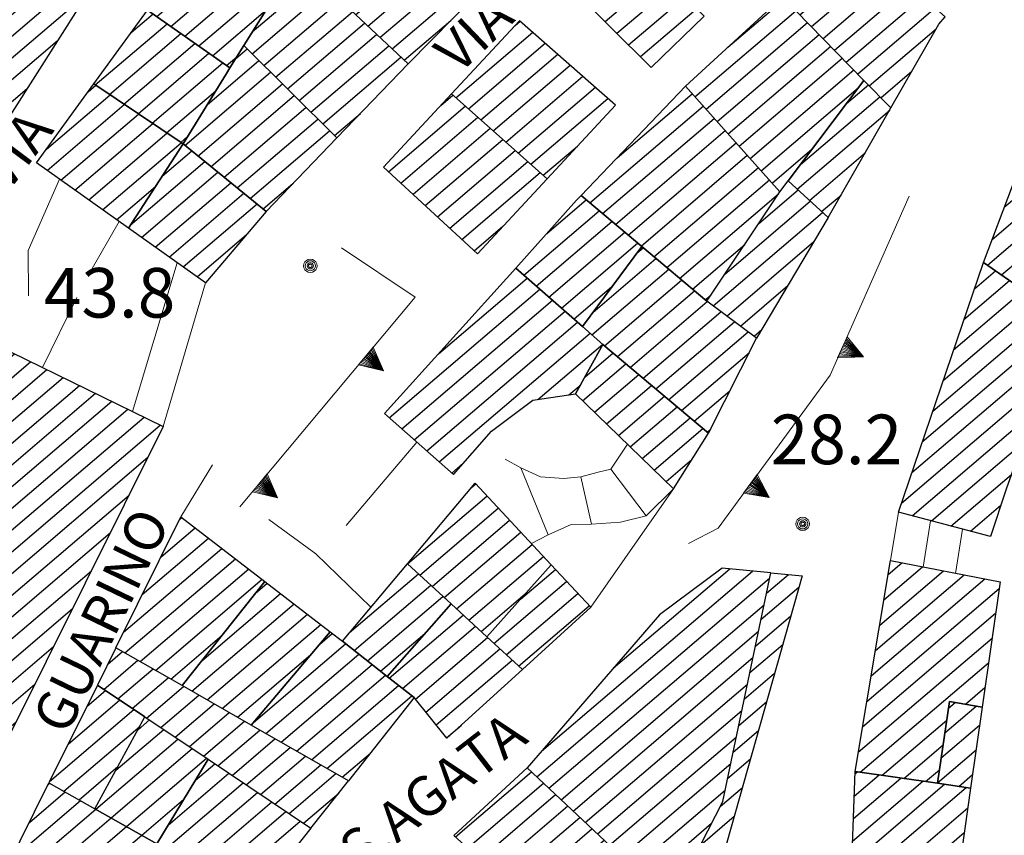
# Model space of a CAD drawing. Extents: x 2403783 to 2405783, y 4204659 to 4206061.
# Drawn here: x 2405583 to 2405643, y 4205016 to 4205066 of the extents above; entities that cross this region are included whole.
import ezdxf

# ---------------------------------------------------------------- set-up
doc = ezdxf.new("R2010")
doc.units = 0
doc.header["$LTSCALE"] = 2
doc.header["$MEASUREMENT"] = 0
doc.linetypes.add('RSE005', pattern=[0])
for name, color, linetype, lineweight in [('A-edifici', 7, 'Continuous', 30), ('A-gradinate-aiuole', 7, 'Continuous', 20), ('A-muri-recinzioni', 7, 'Continuous', 20), ('A-quote livello', 7, 'Continuous', 20), ('A-scritte', 7, 'Continuous', 20)]:
    doc.layers.add(name, color=color, linetype=linetype, lineweight=lineweight)
doc.layers.add('Ret-CB001', color=9, linetype='Continuous')
doc.layers.add('Ret-CB001 camp isolati', color=9, linetype='Continuous')
doc.styles.add('Style00', font='Laroy', dxfattribs={"height": 0.2})

# ---------------------------------------------------------------- blocks, each defined once
blk = doc.blocks.new('RSE005')
at = {"linetype": 'Continuous'}
for p, q in [((0, 0.698), (-0.353, 0)), ((-0.297, -0.002), (0, 0.698)), ((-0.25, -0.002), (0, 0.698)), ((-0.2, -0.002), (0, 0.698)), ((-0.15, -0.002), (0, 0.698)), ((-0.1, -0.002), (0, 0.698)), ((0, 0.698), (-0.053, -0.002)), ((0.1, -0.002), (0, 0.698)), ((0, 0.698), (0.049, -0.002)), ((0.15, -0.002), (0, 0.698)), ((0, 0.698), (0.2, -0.002)), ((0, 0.698), (0.25, -0.002)), ((0, 0), (0, 0.698)), ((0, 0.698), (0.306, -0.002)), ((0, 0.698), (0.347, -0.002)), ((-0.353, 0), (0.347, -0.002))]:
    blk.add_line(p, q, dxfattribs=at)
blk = doc.blocks.new('RSH003')
at = {"linetype": 'Continuous'}
for p, q in [((-0.196, 0.062), (-0.207, -0.001)), ((-0.167, 0.118), (-0.196, 0.062)), ((-0.121, 0.164), (-0.167, 0.118)), ((-0.148, 0.046), (-0.156, -0.001)), ((-0.126, 0.088), (-0.148, 0.046)), ((-0.091, 0.123), (-0.126, 0.088)), ((-0.065, 0.193), (-0.121, 0.164)), ((-0.092, 0.027), (-0.096, -0.001)), ((-0.078, 0.053), (-0.092, 0.027)), ((-0.049, 0.145), (-0.091, 0.123)), ((-0.056, 0.075), (-0.078, 0.053)), ((-0.002, 0.204), (-0.065, 0.193)), ((-0.03, 0.089), (-0.056, 0.075)), ((-0.052, 0.014), (-0.055, -0.001)), ((-0.044, 0.028), (-0.052, 0.014)), ((-0.002, 0.153), (-0.049, 0.145)), ((-0.031, 0.041), (-0.044, 0.028)), ((-0.017, 0.049), (-0.031, 0.041)), ((-0.002, 0.093), (-0.03, 0.089)), ((-0.002, 0.052), (-0.017, 0.049)), ((0.061, 0.193), (-0.002, 0.204)), ((0.045, 0.145), (-0.002, 0.153)), ((0.026, 0.089), (-0.002, 0.093)), ((0.013, 0.049), (-0.002, 0.052)), ((0.027, 0.041), (0.013, 0.049)), ((0.052, 0.075), (0.026, 0.089)), ((0.04, 0.028), (0.027, 0.041)), ((0.048, 0.014), (0.04, 0.028)), ((0.087, 0.123), (0.045, 0.145)), ((0.051, -0.001), (0.048, 0.014)), ((0.074, 0.053), (0.052, 0.075)), ((0.117, 0.164), (0.061, 0.193)), ((0.088, 0.027), (0.074, 0.053)), ((0.122, 0.088), (0.087, 0.123)), ((0.092, -0.001), (0.088, 0.027)), ((0.163, 0.118), (0.117, 0.164)), ((0.144, 0.046), (0.122, 0.088)), ((0.152, -0.001), (0.144, 0.046)), ((0.192, 0.062), (0.163, 0.118)), ((0.203, -0.001), (0.192, 0.062)), ((-0.207, -0.001), (-0.196, -0.064)), ((-0.196, -0.064), (-0.167, -0.12)), ((-0.167, -0.12), (-0.121, -0.166)), ((-0.156, -0.001), (-0.148, -0.048)), ((-0.148, -0.048), (-0.126, -0.09)), ((-0.126, -0.09), (-0.091, -0.125)), ((-0.121, -0.166), (-0.065, -0.195)), ((-0.096, -0.001), (-0.092, -0.029)), ((-0.092, -0.029), (-0.078, -0.055)), ((-0.091, -0.125), (-0.049, -0.147)), ((-0.078, -0.055), (-0.056, -0.077)), ((-0.065, -0.195), (-0.002, -0.206)), ((-0.056, -0.077), (-0.03, -0.091)), ((-0.055, -0.001), (-0.052, -0.016)), ((-0.052, -0.016), (-0.044, -0.03)), ((-0.049, -0.147), (-0.002, -0.155)), ((-0.044, -0.03), (-0.031, -0.043)), ((-0.031, -0.043), (-0.017, -0.051)), ((-0.03, -0.091), (-0.002, -0.095)), ((-0.017, -0.051), (-0.002, -0.054)), ((-0.002, -0.054), (0.013, -0.051)), ((-0.002, -0.095), (0.026, -0.091)), ((-0.002, -0.155), (0.045, -0.147)), ((-0.002, -0.206), (0.061, -0.195)), ((0.013, -0.051), (0.027, -0.043)), ((0.026, -0.091), (0.052, -0.077)), ((0.027, -0.043), (0.04, -0.03)), ((0.04, -0.03), (0.048, -0.016)), ((0.045, -0.147), (0.087, -0.125)), ((0.048, -0.016), (0.051, -0.001)), ((0.052, -0.077), (0.074, -0.055)), ((0.061, -0.195), (0.117, -0.166)), ((0.074, -0.055), (0.088, -0.029)), ((0.087, -0.125), (0.122, -0.09)), ((0.088, -0.029), (0.092, -0.001)), ((0.117, -0.166), (0.163, -0.12)), ((0.122, -0.09), (0.144, -0.048)), ((0.144, -0.048), (0.152, -0.001)), ((0.163, -0.12), (0.192, -0.064)), ((0.192, -0.064), (0.203, -0.001))]:
    blk.add_line(p, q, dxfattribs=at)
blk = doc.blocks.new('CAMP_18ECB09A')
at = {"layer": 'Ret-CB001 camp isolati', "linetype": 'Continuous'}
for p, q in [((2405582.035, 4205045.017), (2405582.691, 4205045.577)), ((2405581.055, 4205042.865), (2405583.669, 4205045.098)), ((2405582.03, 4205042.383), (2405584.647, 4205044.618)), ((2405581.087, 4205040.262), (2405585.626, 4205044.139)), ((2405578.505, 4205035.427), (2405587.582, 4205043.18)), ((2405579.796, 4205037.845), (2405586.604, 4205043.659)), ((2405577.214, 4205033.009), (2405588.561, 4205042.7)), ((2405575.923, 4205030.592), (2405589.539, 4205042.221)), ((2405574.632, 4205028.174), (2405590.518, 4205041.741)), ((2405573.341, 4205025.756), (2405591.496, 4205041.262)), ((2405572.05, 4205023.339), (2405590.753, 4205039.312)), ((2405570.76, 4205020.921), (2405589.613, 4205037.023)), ((2405561.848, 4205011.995), (2405588.472, 4205034.734)), ((2405562.645, 4205011.36), (2405587.331, 4205032.445)), ((2405563.442, 4205010.726), (2405586.191, 4205030.155)), ((2405564.239, 4205010.092), (2405585.05, 4205027.866)), ((2405565.037, 4205009.458), (2405583.909, 4205025.577)), ((2405565.834, 4205008.824), (2405582.769, 4205023.288)), ((2405562.719, 4205017.999), (2405566.169, 4205020.946)), ((2405566.631, 4205008.189), (2405581.628, 4205020.998)), ((2405560.083, 4205014.432), (2405567.058, 4205020.39)), ((2405560.253, 4205013.263), (2405567.948, 4205019.835)), ((2405561.05, 4205012.629), (2405568.837, 4205019.279)), ((2405567.428, 4205007.555), (2405580.488, 4205018.709)), ((2405568.225, 4205006.921), (2405579.347, 4205016.42)), ((2405569.023, 4205006.287), (2405578.206, 4205014.13)), ((2405569.82, 4205005.653), (2405577.066, 4205011.841)), ((2405570.617, 4205005.018), (2405575.925, 4205009.552)), ((2405571.414, 4205004.384), (2405574.785, 4205007.263)), ((2405572.212, 4205003.75), (2405573.644, 4205004.973))]:
    blk.add_line(p, q, dxfattribs=at)
blk = doc.blocks.new('CAMP_0B50023A')
at = {"layer": 'Ret-CB001 camp isolati', "linetype": 'Continuous'}
for p, q in [((2405579.372, 4205076.572), (2405580.831, 4205077.818)), ((2405577.196, 4205073.399), (2405581.752, 4205077.29)), ((2405574.947, 4205070.163), (2405582.673, 4205076.761)), ((2405569.908, 4205064.544), (2405583.593, 4205076.232)), ((2405570.9, 4205064.076), (2405584.514, 4205075.704)), ((2405571.891, 4205063.608), (2405583.738, 4205073.726)), ((2405572.883, 4205063.14), (2405583.752, 4205072.423)), ((2405573.875, 4205062.671), (2405584.53, 4205071.772)), ((2405574.748, 4205062.102), (2405585.308, 4205071.121)), ((2405573.709, 4205059.9), (2405586.085, 4205070.47)), ((2405572.671, 4205057.698), (2405586.863, 4205069.819)), ((2405572.688, 4205056.398), (2405587.641, 4205069.169)), ((2405573.682, 4205055.931), (2405587.084, 4205067.378)), ((2405568.916, 4205065.012), (2405570.125, 4205066.044)), ((2405574.675, 4205055.465), (2405585.262, 4205064.506)), ((2405575.669, 4205054.998), (2405583.439, 4205061.635)), ((2405576.662, 4205054.532), (2405581.617, 4205058.763)), ((2405577.656, 4205054.065), (2405579.794, 4205055.891))]:
    blk.add_line(p, q, dxfattribs=at)
blk = doc.blocks.new('CAMP_6A6789D2')
at = {"layer": 'Ret-CB001 camp isolati', "linetype": 'Continuous'}
for p, q in [((2405604.737, 4205068.615), (2405606.975, 4205070.526)), ((2405603.316, 4205066.086), (2405607.731, 4205069.857)), ((2405604.049, 4205065.397), (2405608.487, 4205069.187)), ((2405604.783, 4205064.709), (2405609.243, 4205068.518)), ((2405605.517, 4205064.02), (2405609.999, 4205067.849)), ((2405606.251, 4205063.332), (2405609.069, 4205065.739))]:
    blk.add_line(p, q, dxfattribs=at)
blk = doc.blocks.new('CAMP_FD7EF5AD')
at = {"layer": 'Ret-CB001 camp isolati', "linetype": 'Continuous'}
for p, q in [((2405597.062, 4205065.045), (2405600.916, 4205068.336)), ((2405597.052, 4205063.721), (2405601.65, 4205067.648)), ((2405597.764, 4205063.014), (2405602.384, 4205066.96)), ((2405598.476, 4205062.307), (2405603.118, 4205066.271)), ((2405599.188, 4205061.6), (2405603.851, 4205065.583)), ((2405599.9, 4205060.893), (2405604.585, 4205064.895)), ((2405600.612, 4205060.186), (2405605.319, 4205064.206)), ((2405601.324, 4205059.479), (2405606.053, 4205063.518)), ((2405602.036, 4205058.772), (2405603.607, 4205060.114))]:
    blk.add_line(p, q, dxfattribs=at)
blk = doc.blocks.new('CAMP_BAAA2EC5')
at = {"layer": 'Ret-CB001 camp isolati', "linetype": 'Continuous'}
for p, q in [((2405596.052, 4205063.424), (2405596.75, 4205064.02)), ((2405594.337, 4205060.644), (2405597.462, 4205063.313)), ((2405592.99, 4205058.179), (2405598.174, 4205062.606)), ((2405593.78, 4205057.539), (2405598.886, 4205061.899)), ((2405594.57, 4205056.899), (2405599.598, 4205061.192)), ((2405595.36, 4205056.258), (2405600.31, 4205060.485)), ((2405596.15, 4205055.618), (2405601.022, 4205059.778)), ((2405596.94, 4205054.977), (2405601.734, 4205059.072)), ((2405597.73, 4205054.337), (2405599.523, 4205055.868))]:
    blk.add_line(p, q, dxfattribs=at)
blk = doc.blocks.new('CAMP_EF192465')
at = {"layer": 'Ret-CB001 camp isolati', "linetype": 'Continuous'}
for p, q in [((2405587.132, 4205061.42), (2405587.598, 4205061.819)), ((2405584.61, 4205057.952), (2405588.46, 4205061.24)), ((2405584.653, 4205056.673), (2405589.322, 4205060.661)), ((2405585.493, 4205056.076), (2405590.183, 4205060.082)), ((2405586.333, 4205055.478), (2405591.045, 4205059.502)), ((2405587.174, 4205054.881), (2405591.906, 4205058.923)), ((2405588.014, 4205054.284), (2405592.768, 4205058.344)), ((2405588.855, 4205053.686), (2405591.209, 4205055.697))]:
    blk.add_line(p, q, dxfattribs=at)
blk = doc.blocks.new('CAMP_2D1889C5')
at = {"layer": 'Ret-CB001 camp isolati', "linetype": 'Continuous'}
for p, q in [((2405589.739, 4205065.007), (2405591.063, 4205066.138)), ((2405587.569, 4205061.839), (2405591.907, 4205065.544)), ((2405588.431, 4205061.26), (2405592.752, 4205064.95)), ((2405589.292, 4205060.68), (2405593.597, 4205064.357)), ((2405590.154, 4205060.101), (2405594.441, 4205063.763)), ((2405591.016, 4205059.522), (2405595.286, 4205063.169)), ((2405591.877, 4205058.943), (2405594.852, 4205061.484)), ((2405592.739, 4205058.364), (2405593.155, 4205058.719))]:
    blk.add_line(p, q, dxfattribs=at)
blk = doc.blocks.new('CAMP_C2CD93D1')
at = {"layer": 'Ret-CB001 camp isolati', "linetype": 'Continuous'}
for p, q in [((2405591.912, 4205067.827), (2405594.733, 4205070.237)), ((2405591.288, 4205065.979), (2405595.523, 4205069.596)), ((2405592.133, 4205065.385), (2405596.313, 4205068.955)), ((2405592.978, 4205064.792), (2405597.103, 4205068.315)), ((2405593.822, 4205064.198), (2405597.892, 4205067.674)), ((2405594.667, 4205063.605), (2405597.869, 4205066.34)), ((2405595.512, 4205063.011), (2405596.116, 4205063.527))]:
    blk.add_line(p, q, dxfattribs=at)
blk = doc.blocks.new('CAMP_6ABC7FF1')
at = {"layer": 'Ret-CB001 camp isolati', "linetype": 'Continuous'}
for p, q in [((2405591.611, 4205056.315), (2405593.402, 4205057.845)), ((2405589.684, 4205053.354), (2405594.192, 4205057.205)), ((2405590.36, 4205052.616), (2405594.982, 4205056.564)), ((2405591.2, 4205052.019), (2405595.772, 4205055.924)), ((2405592.041, 4205051.422), (2405596.562, 4205055.284)), ((2405592.881, 4205050.824), (2405597.353, 4205054.643)), ((2405593.721, 4205050.227), (2405596.723, 4205052.79))]:
    blk.add_line(p, q, dxfattribs=at)
blk = doc.blocks.new('CAMP_665AD59B')
at = {"layer": 'Ret-CB001 camp isolati', "linetype": 'Continuous'}
for p, q in [((2405616.528, 4205068.017), (2405619.665, 4205070.696)), ((2405616.978, 4205067.086), (2405620.377, 4205069.989)), ((2405617.69, 4205066.379), (2405621.088, 4205069.281)), ((2405618.403, 4205065.673), (2405621.8, 4205068.574)), ((2405619.115, 4205064.966), (2405622.512, 4205067.867)), ((2405619.828, 4205064.259), (2405623.224, 4205067.16)), ((2405620.54, 4205063.553), (2405623.935, 4205066.452))]:
    blk.add_line(p, q, dxfattribs=at)
blk = doc.blocks.new('CAMP_02B48B0A')
at = {"layer": 'Ret-CB001 camp isolati', "linetype": 'Continuous'}
for p, q in [((2405612.961, 4205065.441), (2405613.265, 4205065.7)), ((2405609.376, 4205061.064), (2405614.024, 4205065.033)), ((2405610.132, 4205060.394), (2405614.782, 4205064.366)), ((2405610.887, 4205059.724), (2405615.541, 4205063.698)), ((2405611.642, 4205059.054), (2405616.299, 4205063.031)), ((2405612.397, 4205058.384), (2405617.058, 4205062.364)), ((2405613.153, 4205057.714), (2405617.816, 4205061.697)), ((2405613.908, 4205057.044), (2405618.575, 4205061.03)), ((2405614.663, 4205056.373), (2405616.737, 4205058.145))]:
    blk.add_line(p, q, dxfattribs=at)
blk = doc.blocks.new('CAMP_FC2C7F00')
at = {"layer": 'Ret-CB001 camp isolati', "linetype": 'Continuous'}
for p, q in [((2405608.466, 4205060.602), (2405609.195, 4205061.225)), ((2405605.306, 4205056.588), (2405609.95, 4205060.555)), ((2405606.046, 4205055.905), (2405610.706, 4205059.885)), ((2405606.786, 4205055.222), (2405611.461, 4205059.215)), ((2405607.526, 4205054.539), (2405612.216, 4205058.544)), ((2405608.267, 4205053.856), (2405612.971, 4205057.874)), ((2405609.007, 4205053.173), (2405613.727, 4205057.204)), ((2405609.747, 4205052.49), (2405614.482, 4205056.534)), ((2405610.487, 4205051.807), (2405612.228, 4205053.294))]:
    blk.add_line(p, q, dxfattribs=at)
blk = doc.blocks.new('CAMP_7FB2A8DA')
at = {"layer": 'Ret-CB001 camp isolati', "linetype": 'Continuous'}
for p, q in [((2405629.484, 4205066.808), (2405633.839, 4205070.527)), ((2405630.185, 4205066.09), (2405634.595, 4205069.857)), ((2405630.885, 4205065.373), (2405635.35, 4205069.187)), ((2405631.585, 4205064.656), (2405636.106, 4205068.517)), ((2405632.285, 4205063.939), (2405636.861, 4205067.848)), ((2405632.985, 4205063.222), (2405637.617, 4205067.178)), ((2405633.685, 4205062.504), (2405638.372, 4205066.508)), ((2405634.385, 4205061.787), (2405638.432, 4205065.244)), ((2405635.085, 4205061.07), (2405636.961, 4205062.673))]:
    blk.add_line(p, q, dxfattribs=at)
blk = doc.blocks.new('CAMP_FD71948F')
at = {"layer": 'Ret-CB001 camp isolati', "linetype": 'Continuous'}
for p, q in [((2405625.833, 4205064.133), (2405629.248, 4205067.05)), ((2405623.84, 4205061.116), (2405629.948, 4205066.332)), ((2405624.508, 4205060.371), (2405630.648, 4205065.615)), ((2405625.175, 4205059.626), (2405631.348, 4205064.898)), ((2405625.843, 4205058.881), (2405632.048, 4205064.181)), ((2405626.51, 4205058.136), (2405632.748, 4205063.464)), ((2405627.178, 4205057.391), (2405633.448, 4205062.746)), ((2405627.845, 4205056.646), (2405633.712, 4205061.657)), ((2405628.513, 4205055.901), (2405630.93, 4205057.965))]:
    blk.add_line(p, q, dxfattribs=at)
blk = doc.blocks.new('CAMP_4F952870')
at = {"layer": 'Ret-CB001 camp isolati', "linetype": 'Continuous'}
for p, q in [((2405619.125, 4205057.428), (2405623.668, 4205061.309)), ((2405617.476, 4205054.705), (2405624.335, 4205060.564)), ((2405618.251, 4205054.052), (2405625.003, 4205059.819)), ((2405619.027, 4205053.4), (2405625.67, 4205059.074)), ((2405619.802, 4205052.747), (2405626.338, 4205058.329)), ((2405620.578, 4205052.094), (2405627.005, 4205057.584)), ((2405621.353, 4205051.441), (2405627.673, 4205056.839)), ((2405622.129, 4205050.789), (2405628.34, 4205056.094)), ((2405622.904, 4205050.136), (2405628.897, 4205055.254)), ((2405623.68, 4205049.483), (2405626.85, 4205052.191)), ((2405624.455, 4205048.83), (2405624.803, 4205049.127))]:
    blk.add_line(p, q, dxfattribs=at)
blk = doc.blocks.new('CAMP_034DF6E7')
at = {"layer": 'Ret-CB001 camp isolati', "linetype": 'Continuous'}
for p, q in [((2405614.88, 4205052.848), (2405617.264, 4205054.884)), ((2405613.482, 4205050.338), (2405618.039, 4205054.231)), ((2405614.241, 4205049.672), (2405618.815, 4205053.578)), ((2405615.001, 4205049.006), (2405619.59, 4205052.925)), ((2405615.761, 4205048.34), (2405620.366, 4205052.273)), ((2405616.521, 4205047.674), (2405618.817, 4205049.634))]:
    blk.add_line(p, q, dxfattribs=at)
blk = doc.blocks.new('CAMP_4D633AE7')
at = {"layer": 'Ret-CB001 camp isolati', "linetype": 'Continuous'}
for p, q in [((2405608.329, 4205045.561), (2405613.699, 4205050.147)), ((2405605.35, 4205041.701), (2405614.459, 4205049.481)), ((2405606.107, 4205041.032), (2405615.219, 4205048.815)), ((2405606.863, 4205040.363), (2405615.979, 4205048.149)), ((2405607.62, 4205039.694), (2405616.739, 4205047.483)), ((2405608.376, 4205039.025), (2405617.498, 4205046.817)), ((2405614.344, 4205042.807), (2405618.258, 4205046.15)), ((2405616.202, 4205043.079), (2405616.928, 4205043.699)), ((2405609.132, 4205038.356), (2405609.821, 4205038.945))]:
    blk.add_line(p, q, dxfattribs=at)
blk = doc.blocks.new('CAMP_9E2B6C9B')
at = {"layer": 'Ret-CB001 camp isolati', "linetype": 'Continuous'}
for p, q in [((2405617.183, 4205044.163), (2405618.888, 4205045.62)), ((2405617.045, 4205042.73), (2405619.664, 4205044.967)), ((2405617.765, 4205042.03), (2405620.439, 4205044.314)), ((2405618.486, 4205041.331), (2405621.215, 4205043.661)), ((2405619.207, 4205040.631), (2405621.99, 4205043.009)), ((2405619.928, 4205039.932), (2405622.766, 4205042.356)), ((2405620.649, 4205039.233), (2405623.541, 4205041.703)), ((2405621.37, 4205038.533), (2405624.317, 4205041.051)), ((2405622.09, 4205037.834), (2405623.658, 4205039.173))]:
    blk.add_line(p, q, dxfattribs=at)
blk = doc.blocks.new('CAMP_0DFE2936')
at = {"layer": 'Ret-CB001 camp isolati', "linetype": 'Continuous'}
for p, q in [((2405620.343, 4205051.685), (2405620.701, 4205051.991)), ((2405617.656, 4205048.075), (2405621.476, 4205051.338)), ((2405617.609, 4205046.72), (2405622.252, 4205050.685)), ((2405618.371, 4205046.055), (2405623.027, 4205050.032)), ((2405619.146, 4205045.403), (2405623.803, 4205049.38)), ((2405619.922, 4205044.75), (2405624.58, 4205048.728)), ((2405620.697, 4205044.097), (2405625.406, 4205048.119)), ((2405621.473, 4205043.444), (2405626.231, 4205047.509)), ((2405622.248, 4205042.792), (2405627.057, 4205046.899)), ((2405623.024, 4205042.139), (2405627.128, 4205045.644)), ((2405623.799, 4205041.486), (2405625.958, 4205043.33)), ((2405624.575, 4205040.834), (2405624.789, 4205041.016))]:
    blk.add_line(p, q, dxfattribs=at)
blk = doc.blocks.new('CAMP_8B4569C3')
at = {"layer": 'Ret-CB001 camp isolati', "linetype": 'Continuous'}
for p, q in [((2405627.698, 4205053.459), (2405630.075, 4205055.489)), ((2405625.65, 4205050.395), (2405630.814, 4205054.805)), ((2405624.933, 4205048.468), (2405631.553, 4205054.121)), ((2405625.759, 4205047.858), (2405631.034, 4205052.363)), ((2405626.584, 4205047.248), (2405629.455, 4205049.7)), ((2405627.41, 4205046.638), (2405627.877, 4205047.037))]:
    blk.add_line(p, q, dxfattribs=at)
blk = doc.blocks.new('CAMP_FA130114')
at = {"layer": 'Ret-CB001 camp isolati', "linetype": 'Continuous'}
for p, q in [((2405633.011, 4205060.726), (2405634.325, 4205061.848)), ((2405630.229, 4205057.035), (2405635.025, 4205061.131)), ((2405630.019, 4205055.541), (2405635.616, 4205060.321)), ((2405630.758, 4205054.857), (2405634.145, 4205057.749)), ((2405631.497, 4205054.173), (2405632.674, 4205055.178))]:
    blk.add_line(p, q, dxfattribs=at)
blk = doc.blocks.new('CAMP_FB527CB0')
at = {"layer": 'Ret-CB001 camp isolati', "linetype": 'Continuous'}
for p, q in [((2405597.24, 4205031.06), (2405597.97, 4205031.684)), ((2405594.006, 4205026.983), (2405598.779, 4205031.06)), ((2405593.406, 4205025.156), (2405599.588, 4205030.436)), ((2405594.327, 4205024.628), (2405600.397, 4205029.811)), ((2405595.249, 4205024.1), (2405601.206, 4205029.187)), ((2405596.171, 4205023.572), (2405600.59, 4205027.347))]:
    blk.add_line(p, q, dxfattribs=at)
blk = doc.blocks.new('CAMP_998140E5')
at = {"layer": 'Ret-CB001 camp isolati', "linetype": 'Continuous'}
for p, q in [((2405592.674, 4205035.558), (2405592.804, 4205035.669)), ((2405591.544, 4205033.277), (2405593.613, 4205035.045)), ((2405590.413, 4205030.997), (2405594.422, 4205034.421)), ((2405589.283, 4205028.716), (2405595.231, 4205033.797)), ((2405589.364, 4205027.47), (2405596.04, 4205033.173)), ((2405590.285, 4205026.942), (2405596.849, 4205032.548)), ((2405591.207, 4205026.414), (2405597.658, 4205031.924)), ((2405592.129, 4205025.887), (2405595.251, 4205028.553))]:
    blk.add_line(p, q, dxfattribs=at)
blk = doc.blocks.new('CAMP_C6F800DA')
at = {"layer": 'Ret-CB001 camp isolati', "linetype": 'Continuous'}
for p, q in [((2405601.142, 4205027.999), (2405601.903, 4205028.649)), ((2405597.139, 4205023.265), (2405602.71, 4205028.023)), ((2405597.887, 4205022.589), (2405603.512, 4205027.393)), ((2405598.809, 4205022.061), (2405604.314, 4205026.763)), ((2405599.731, 4205021.533), (2405605.116, 4205026.133)), ((2405600.653, 4205021.006), (2405605.917, 4205025.502)), ((2405601.574, 4205020.478), (2405606.719, 4205024.872)), ((2405602.496, 4205019.95), (2405604.209, 4205021.413))]:
    blk.add_line(p, q, dxfattribs=at)
blk = doc.blocks.new('CAMP_A4CF85B4')
at = {"layer": 'Ret-CB001 camp isolati', "linetype": 'Continuous'}
for p, q in [((2405605.351, 4205025.948), (2405609.818, 4205029.763)), ((2405606.153, 4205025.317), (2405610.559, 4205029.081)), ((2405606.934, 4205024.669), (2405611.299, 4205028.398)), ((2405607.561, 4205023.89), (2405612.039, 4205027.715)), ((2405608.188, 4205023.111), (2405612.779, 4205027.032)), ((2405608.815, 4205022.331), (2405609.722, 4205023.106))]:
    blk.add_line(p, q, dxfattribs=at)
blk = doc.blocks.new('CAMP_9D3DC4D2')
at = {"layer": 'Ret-CB001 camp isolati', "linetype": 'Continuous'}
for p, q in [((2405602.946, 4205028.697), (2405607.115, 4205032.257)), ((2405603.224, 4205027.62), (2405607.855, 4205031.574)), ((2405604.026, 4205026.989), (2405608.595, 4205030.892)), ((2405604.828, 4205026.359), (2405607.51, 4205028.65))]:
    blk.add_line(p, q, dxfattribs=at)
blk = doc.blocks.new('CAMP_4C9B4116')
at = {"layer": 'Ret-CB001 camp isolati', "linetype": 'Continuous'}
for p, q in [((2405613.294, 4205030.732), (2405615.394, 4205032.525)), ((2405611.684, 4205028.042), (2405616.076, 4205031.793)), ((2405612.425, 4205027.359), (2405616.758, 4205031.06)), ((2405613.165, 4205026.676), (2405617.44, 4205030.328))]:
    blk.add_line(p, q, dxfattribs=at)
blk = doc.blocks.new('CAMP_37F0C433')
at = {"layer": 'Ret-CB001 camp isolati', "linetype": 'Continuous'}
for p, q in [((2405610.32, 4205037.477), (2405610.577, 4205037.697)), ((2405606.458, 4205032.863), (2405611.26, 4205036.965)), ((2405607.198, 4205032.181), (2405611.942, 4205036.232)), ((2405607.938, 4205031.498), (2405612.624, 4205035.5)), ((2405608.678, 4205030.815), (2405613.306, 4205034.767)), ((2405609.419, 4205030.132), (2405613.988, 4205034.035)), ((2405610.159, 4205029.449), (2405614.67, 4205033.302)), ((2405610.899, 4205028.766), (2405613.593, 4205031.067))]:
    blk.add_line(p, q, dxfattribs=at)
blk = doc.blocks.new('CAMP_5C096422')
at = {"layer": 'Ret-CB001 camp isolati', "linetype": 'Continuous'}
for p, q in [((2405593.628, 4205019.77), (2405594.79, 4205020.763)), ((2405591.983, 4205017.05), (2405595.653, 4205020.184)), ((2405591.842, 4205015.615), (2405596.515, 4205019.606)), ((2405592.769, 4205015.091), (2405597.378, 4205019.027)), ((2405593.696, 4205014.568), (2405598.24, 4205018.449)), ((2405594.623, 4205014.044), (2405599.103, 4205017.87)), ((2405595.55, 4205013.521), (2405599.965, 4205017.292)), ((2405596.477, 4205012.998), (2405599.783, 4205015.821))]:
    blk.add_line(p, q, dxfattribs=at)
blk = doc.blocks.new('CAMP_8324D48D')
at = {"layer": 'Ret-CB001 camp isolati', "linetype": 'Continuous'}
for p, q in [((2405584.712, 4205019.496), (2405584.815, 4205019.584)), ((2405583.582, 4205017.216), (2405585.742, 4205019.06)), ((2405582.451, 4205014.935), (2405586.669, 4205018.537)), ((2405582.837, 4205013.949), (2405587.595, 4205018.013)), ((2405583.755, 4205013.418), (2405588.522, 4205017.49)), ((2405584.674, 4205012.888), (2405589.449, 4205016.966)), ((2405585.593, 4205012.357), (2405590.376, 4205016.443)), ((2405586.511, 4205011.827), (2405591.303, 4205015.92)), ((2405587.43, 4205011.296), (2405592.23, 4205015.396)), ((2405588.348, 4205010.766), (2405593.157, 4205014.873)), ((2405589.267, 4205010.235), (2405594.084, 4205014.349)), ((2405590.186, 4205009.705), (2405595.01, 4205013.826)), ((2405591.104, 4205009.174), (2405595.937, 4205013.302)), ((2405592.023, 4205008.644), (2405596.864, 4205012.779)), ((2405592.942, 4205008.113), (2405595.228, 4205010.066))]:
    blk.add_line(p, q, dxfattribs=at)
blk = doc.blocks.new('CAMP_1039D761')
at = {"layer": 'Ret-CB001 camp isolati', "linetype": 'Continuous'}
for p, q in [((2405587.07, 4205024.253), (2405588.178, 4205025.198)), ((2405585.94, 4205021.972), (2405589.04, 4205024.62)), ((2405584.809, 4205019.691), (2405589.902, 4205024.041)), ((2405585.662, 4205019.105), (2405590.275, 4205023.045)), ((2405586.589, 4205018.582), (2405588.938, 4205020.587)), ((2405587.516, 4205018.058), (2405587.6, 4205018.13))]:
    blk.add_line(p, q, dxfattribs=at)
blk = doc.blocks.new('CAMP_F8A507DC')
at = {"layer": 'Ret-CB001 camp isolati', "linetype": 'Continuous'}
for p, q in [((2405588.329, 4205026.792), (2405589.219, 4205027.553)), ((2405588.08, 4205025.264), (2405590.141, 4205027.025)), ((2405588.942, 4205024.686), (2405591.063, 4205026.497)), ((2405589.804, 4205024.107), (2405591.985, 4205025.969)), ((2405590.667, 4205023.529), (2405592.906, 4205025.441)), ((2405591.529, 4205022.95), (2405593.828, 4205024.914)), ((2405592.392, 4205022.372), (2405594.75, 4205024.386)), ((2405593.254, 4205021.793), (2405595.672, 4205023.858)), ((2405594.117, 4205021.215), (2405596.593, 4205023.33)), ((2405594.979, 4205020.636), (2405597.515, 4205022.802)), ((2405595.842, 4205020.058), (2405598.437, 4205022.274)), ((2405596.704, 4205019.479), (2405599.359, 4205021.747)), ((2405597.567, 4205018.901), (2405600.28, 4205021.219)), ((2405598.429, 4205018.322), (2405601.202, 4205020.691)), ((2405599.291, 4205017.744), (2405602.124, 4205020.163)), ((2405600.154, 4205017.165), (2405602.293, 4205018.992))]:
    blk.add_line(p, q, dxfattribs=at)
blk = doc.blocks.new('CAMP_553F7A86')
at = {"layer": 'Ret-CB001 camp isolati', "linetype": 'Continuous'}
for p, q in [((2405590.156, 4205022.825), (2405590.842, 4205023.411)), ((2405588.818, 4205020.367), (2405591.705, 4205022.833)), ((2405587.599, 4205018.011), (2405592.567, 4205022.254)), ((2405588.526, 4205017.488), (2405593.43, 4205021.676)), ((2405589.453, 4205016.964), (2405594.292, 4205021.097)), ((2405590.38, 4205016.441), (2405592.934, 4205018.622))]:
    blk.add_line(p, q, dxfattribs=at)
blk = doc.blocks.new('CAMP_FC4523C7')
at = {"layer": 'Ret-CB001 camp isolati', "linetype": 'Continuous'}
for p, q in [((2405614.558, 4205021.523), (2405627.324, 4205032.426)), ((2405618.889, 4205026.537), (2405625.939, 4205032.558)), ((2405614.277, 4205019.967), (2405628.352, 4205031.989)), ((2405615.008, 4205019.277), (2405628.016, 4205030.387)), ((2405615.74, 4205018.587), (2405627.68, 4205028.785)), ((2405616.472, 4205017.897), (2405627.344, 4205027.183)), ((2405617.203, 4205017.207), (2405627.009, 4205025.581)), ((2405617.935, 4205016.516), (2405626.673, 4205023.979)), ((2405618.667, 4205015.826), (2405626.337, 4205022.377)), ((2405619.398, 4205015.136), (2405626.001, 4205020.775)), ((2405620.13, 4205014.446), (2405625.665, 4205019.173)), ((2405620.862, 4205013.756), (2405624.846, 4205017.158)), ((2405621.593, 4205013.065), (2405623.659, 4205014.83)), ((2405622.325, 4205012.375), (2405622.472, 4205012.501))]:
    blk.add_line(p, q, dxfattribs=at)
blk = doc.blocks.new('CAMP_C30E1BD9')
at = {"layer": 'Ret-CB001 camp isolati', "linetype": 'Continuous'}
for p, q in [((2405628.162, 4205031.084), (2405629.492, 4205032.219)), ((2405627.827, 4205029.482), (2405630.124, 4205031.444)), ((2405627.491, 4205027.88), (2405629.635, 4205029.712)), ((2405627.155, 4205026.278), (2405629.147, 4205027.979)), ((2405626.819, 4205024.676), (2405628.659, 4205026.247)), ((2405626.483, 4205023.074), (2405628.17, 4205024.515)), ((2405626.147, 4205021.472), (2405627.682, 4205022.783)), ((2405625.811, 4205019.87), (2405627.193, 4205021.05)), ((2405625.362, 4205018.171), (2405626.705, 4205019.318)), ((2405624.175, 4205015.842), (2405626.216, 4205017.586)), ((2405622.988, 4205013.514), (2405625.728, 4205015.854)), ((2405622.738, 4205011.985), (2405625.24, 4205014.121)), ((2405623.47, 4205011.295), (2405624.751, 4205012.389)), ((2405624.202, 4205010.605), (2405624.263, 4205010.657))]:
    blk.add_line(p, q, dxfattribs=at)
blk = doc.blocks.new('CAMP_825A176D')
at = {"layer": 'Ret-CB001 camp isolati', "linetype": 'Continuous'}
for p, q in [((2405609.346, 4205016.346), (2405613.949, 4205020.277)), ((2405610.092, 4205015.667), (2405614.68, 4205019.587)), ((2405610.837, 4205014.989), (2405615.412, 4205018.896)), ((2405611.583, 4205014.311), (2405616.144, 4205018.206)), ((2405612.329, 4205013.633), (2405616.875, 4205017.516)), ((2405613.075, 4205012.955), (2405617.607, 4205016.826)), ((2405613.821, 4205012.277), (2405618.339, 4205016.136)), ((2405614.566, 4205011.599), (2405619.07, 4205015.445)), ((2405615.312, 4205010.921), (2405618.563, 4205013.698))]:
    blk.add_line(p, q, dxfattribs=at)
blk = doc.blocks.new('CAMP_E8AA1E93')
at = {"layer": 'Ret-CB001 camp isolati', "linetype": 'Continuous'}
for p, q in [((2405633.418, 4205017.442), (2405636.295, 4205019.899)), ((2405633.466, 4205018.798), (2405634.978, 4205020.09)), ((2405633.514, 4205020.155), (2405633.661, 4205020.28)), ((2405633.322, 4205014.73), (2405638.928, 4205019.518)), ((2405633.37, 4205016.086), (2405637.612, 4205019.709)), ((2405633.502, 4205013.569), (2405640.245, 4205019.328)), ((2405634.886, 4205013.435), (2405640.342, 4205018.095)), ((2405636.269, 4205013.302), (2405640.128, 4205016.598)), ((2405637.653, 4205013.169), (2405639.915, 4205015.101)), ((2405639.037, 4205013.035), (2405639.702, 4205013.603))]:
    blk.add_line(p, q, dxfattribs=at)
blk = doc.blocks.new('CAMP_D2FE8FB5')
at = {"layer": 'Ret-CB001 camp isolati', "linetype": 'Continuous'}
for p, q in [((2405638.953, 4205022.624), (2405640.85, 4205024.244)), ((2405639.177, 4205024.13), (2405639.582, 4205024.476)), ((2405638.729, 4205021.117), (2405641.055, 4205023.104)), ((2405638.505, 4205019.611), (2405640.842, 4205021.606)), ((2405639.79, 4205019.393), (2405640.628, 4205020.109))]:
    blk.add_line(p, q, dxfattribs=at)
blk = doc.blocks.new('CAMP_F540FA09')
at = {"layer": 'Ret-CB001 camp isolati', "linetype": 'Continuous'}
for p, q in [((2405635.012, 4205029.146), (2405638.865, 4205032.437)), ((2405635.271, 4205030.682), (2405637.611, 4205032.681)), ((2405635.53, 4205032.219), (2405636.357, 4205032.925)), ((2405634.493, 4205026.073), (2405641.372, 4205031.948)), ((2405634.753, 4205027.609), (2405640.119, 4205032.192)), ((2405634.234, 4205024.536), (2405642.232, 4205031.367)), ((2405633.975, 4205023), (2405642.019, 4205029.87)), ((2405633.716, 4205021.463), (2405641.805, 4205028.372)), ((2405633.84, 4205020.254), (2405641.592, 4205026.875)), ((2405640.192, 4205024.364), (2405641.379, 4205025.378)), ((2405635.157, 4205020.064), (2405639.07, 4205023.406)), ((2405636.473, 4205019.873), (2405638.845, 4205021.899)), ((2405637.79, 4205019.683), (2405638.621, 4205020.393))]:
    blk.add_line(p, q, dxfattribs=at)
blk = doc.blocks.new('CAMP_1B706D3B')
at = {"layer": 'Ret-CB001 camp isolati', "linetype": 'Continuous'}
for p, q in [((2405640.739, 4205049.508), (2405642.011, 4205050.594)), ((2405640.109, 4205047.654), (2405642.86, 4205050.004)), ((2405639.479, 4205045.801), (2405643.709, 4205049.414)), ((2405638.849, 4205043.948), (2405644.558, 4205048.823)), ((2405638.219, 4205042.095), (2405645.406, 4205048.233)), ((2405637.589, 4205040.242), (2405646.255, 4205047.643)), ((2405636.959, 4205038.389), (2405645.645, 4205045.807)), ((2405636.329, 4205036.535), (2405644.978, 4205043.922)), ((2405636.966, 4205035.764), (2405644.312, 4205042.038)), ((2405638.144, 4205035.455), (2405643.645, 4205040.153)), ((2405639.322, 4205035.146), (2405642.978, 4205038.268)), ((2405640.5, 4205034.837), (2405642.34, 4205036.408)), ((2405641.678, 4205034.528), (2405641.728, 4205034.571))]:
    blk.add_line(p, q, dxfattribs=at)
blk = doc.blocks.new('CAMP_16104AE3')
at = {"layer": 'Ret-CB001 camp isolati', "linetype": 'Continuous'}
for p, q in [((2405644.641, 4205057.54), (2405645.738, 4205058.477)), ((2405642.548, 4205054.437), (2405646.601, 4205057.899)), ((2405641.809, 4205052.491), (2405647.463, 4205057.32)), ((2405641.524, 4205050.933), (2405648.326, 4205056.742)), ((2405642.373, 4205050.343), (2405649.188, 4205056.163)), ((2405643.222, 4205049.752), (2405650.05, 4205055.585)), ((2405644.07, 4205049.162), (2405650.913, 4205055.006)), ((2405644.919, 4205048.572), (2405651.775, 4205054.428)), ((2405645.768, 4205047.982), (2405652.638, 4205053.849)), ((2405646.617, 4205047.392), (2405653.5, 4205053.271)), ((2405647.466, 4205046.802), (2405654.363, 4205052.692)), ((2405648.314, 4205046.211), (2405655.225, 4205052.114)), ((2405649.163, 4205045.621), (2405656.088, 4205051.535)), ((2405650.012, 4205045.031), (2405656.95, 4205050.957)), ((2405650.861, 4205044.441), (2405657.812, 4205050.378)), ((2405651.709, 4205043.851), (2405657.449, 4205048.753)), ((2405652.558, 4205043.261), (2405656.819, 4205046.9)), ((2405653.407, 4205042.67), (2405657.63, 4205046.277)), ((2405654.256, 4205042.08), (2405656.936, 4205044.369))]:
    blk.add_line(p, q, dxfattribs=at)

msp = doc.modelspace()

# ---------------------------------------------------------------- linework, layer by layer
at = {"layer": 'A-edifici', "linetype": 'Continuous', "flags": 128}
for points in [[(2405588.02, 4205068.852), (2405578.41, 4205053.711), (2405575.202, 4205055.217), (2405572.172, 4205056.641), (2405574.809, 4205062.23), (2405568.859, 4205065.039), (2405574.5, 4205069.52), (2405578.621, 4205075.449), (2405580.379, 4205078.078), (2405584.801, 4205075.539), (2405583.231, 4205072.859)], [(2405590.731, 4205066.371), (2405594.211, 4205070.66), (2405598.43, 4205067.238), (2405596.548, 4205064.22), (2405595.708, 4205062.873)], [(2405606.89, 4205070.601), (2405610.609, 4205067.309), (2405606.488, 4205063.109), (2405602.661, 4205066.699)], [(2405616.289, 4205067.77), (2405621.199, 4205062.898), (2405624.393, 4205065.997), (2405619.387, 4205070.973)], [(2405629.129, 4205067.172), (2405634.061, 4205062.119), (2405635.69, 4205060.45), (2405638.59, 4205065.52), (2405638.978, 4205065.971), (2405633.262, 4205071.039)], [(2405606.488, 4205063.109), (2405602.179, 4205058.63), (2405596.548, 4205064.22), (2405598.43, 4205067.238), (2405600.246, 4205068.966), (2405602.661, 4205066.699)], [(2405629.129, 4205067.172), (2405623.262, 4205061.762), (2405628.981, 4205055.379), (2405629.479, 4205056.04), (2405634.061, 4205062.119)], [(2405587.48, 4205061.899), (2405590.731, 4205066.371), (2405595.708, 4205062.873), (2405595.5, 4205062.539), (2405592.879, 4205058.27)], [(2405614.897, 4205056.166), (2405619.039, 4205060.621), (2405613.231, 4205065.73), (2405609.112, 4205061.298)], [(2405602.179, 4205058.63), (2405597.91, 4205054.191), (2405592.879, 4205058.27), (2405595.5, 4205062.539), (2405595.708, 4205062.873), (2405596.548, 4205064.22)], [(2405584.012, 4205057.129), (2405587.48, 4205061.899), (2405592.879, 4205058.27), (2405592.629, 4205057.879), (2405589.569, 4205053.178)], [(2405623.262, 4205061.762), (2405616.949, 4205055.149), (2405620.621, 4205052.058), (2405624.551, 4205048.75), (2405628.981, 4205055.379)], [(2405631.891, 4205053.809), (2405635.69, 4205060.45), (2405634.061, 4205062.119), (2405629.479, 4205056.04)], [(2405610.68, 4205051.629), (2405614.897, 4205056.166), (2405609.112, 4205061.298), (2405605, 4205056.871)], [(2405597.91, 4205054.191), (2405594.238, 4205049.859), (2405589.569, 4205053.178), (2405592.629, 4205057.879), (2405592.879, 4205058.27)], [(2405641.281, 4205051.102), (2405643.039, 4205055.731), (2405645.57, 4205058.59), (2405658.301, 4205050.051), (2405656.43, 4205047.199), (2405658.058, 4205045.948), (2405654.961, 4205041.59), (2405649.959, 4205045.068), (2405646.287, 4205047.621)], [(2405624.551, 4205048.75), (2405628.981, 4205055.379), (2405629.479, 4205056.04), (2405631.891, 4205053.809), (2405627.57, 4205046.52)], [(2405616.672, 4205054.859), (2405613.012, 4205050.75), (2405617.027, 4205047.23), (2405620.621, 4205052.058), (2405616.949, 4205055.149)], [(2405624.66, 4205040.762), (2405627.57, 4205046.52), (2405624.551, 4205048.75), (2405620.621, 4205052.058), (2405617.027, 4205047.23), (2405618.27, 4205046.141)], [(2405636.141, 4205035.981), (2405641.281, 4205051.102), (2405646.287, 4205047.621), (2405644.711, 4205043.168), (2405642.66, 4205037.371), (2405641.711, 4205034.52)], [(2405613.012, 4205050.75), (2405605.07, 4205041.949), (2405609.231, 4205038.27), (2405611.531, 4205040.898), (2405614.031, 4205042.762), (2405616.621, 4205043.141), (2405618.27, 4205046.141), (2405617.027, 4205047.23)], [(2405616.621, 4205043.141), (2405622.539, 4205037.398), (2405624.66, 4205040.762), (2405618.27, 4205046.141)], [(2405591.68, 4205041.172), (2405572.801, 4205003.281), (2405559.602, 4205013.781), (2405561.922, 4205016.922), (2405565.301, 4205021.488), (2405569.621, 4205018.789), (2405582.18, 4205042.309), (2405580.82, 4205042.981), (2405582.441, 4205045.699)], [(2405610.539, 4205037.738), (2405615.139, 4205032.799), (2405611.251, 4205028.442), (2405609.087, 4205030.438), (2405606.451, 4205032.87)], [(2405592.75, 4205035.711), (2405597.824, 4205031.797), (2405592.821, 4205025.49), (2405588.82, 4205027.782)], [(2405642.289, 4205031.77), (2405641.208, 4205024.179), (2405639.238, 4205024.539), (2405638.5, 4205019.58), (2405633.519, 4205020.301), (2405635.672, 4205033.059)], [(2405606.451, 4205032.87), (2405609.087, 4205030.438), (2405605.219, 4205026.051), (2405602.512, 4205028.18)], [(2405611.251, 4205028.442), (2405613.399, 4205026.46), (2405617.531, 4205030.23), (2405615.139, 4205032.799)], [(2405625.52, 4205018.481), (2405628.422, 4205032.321), (2405625.481, 4205032.602), (2405621.691, 4205029.781), (2405613.691, 4205020.52), (2405619.732, 4205014.822), (2405622.381, 4205012.322)], [(2405625.52, 4205018.481), (2405628.422, 4205032.321), (2405630.32, 4205032.141), (2405624.238, 4205010.57), (2405622.381, 4205012.322)], [(2405597.824, 4205031.797), (2405601.775, 4205028.748), (2405596.998, 4205023.098), (2405592.821, 4205025.49)], [(2405608.84, 4205022.301), (2405606.859, 4205024.762), (2405605.219, 4205026.051), (2405609.087, 4205030.438), (2405611.251, 4205028.442), (2405613.399, 4205026.46)], [(2405606.859, 4205024.762), (2405602.878, 4205019.731), (2405596.998, 4205023.098), (2405601.775, 4205028.748), (2405602.512, 4205028.18), (2405605.219, 4205026.051)], [(2405587.698, 4205025.52), (2405590.573, 4205023.592), (2405594.391, 4205021.031), (2405600.607, 4205016.862), (2405602.878, 4205019.731), (2405596.998, 4205023.098), (2405592.821, 4205025.49), (2405588.82, 4205027.782)], [(2405584.769, 4205019.61), (2405587.551, 4205018.039), (2405590.573, 4205023.592), (2405587.698, 4205025.52)], [(2405641.208, 4205024.179), (2405640.512, 4205019.289), (2405638.5, 4205019.58), (2405639.238, 4205024.539)], [(2405590.573, 4205023.592), (2405594.391, 4205021.031), (2405591.3, 4205015.921), (2405587.551, 4205018.039)], [(2405594.391, 4205021.031), (2405600.607, 4205016.862), (2405597.217, 4205012.579), (2405591.3, 4205015.921)], [(2405609.262, 4205016.422), (2405613.691, 4205020.52), (2405619.732, 4205014.822), (2405615.5, 4205010.75)], [(2405640.512, 4205019.289), (2405639.613, 4205012.98), (2405633.281, 4205013.59), (2405633.519, 4205020.301), (2405638.5, 4205019.58)], [(2405597.217, 4205012.579), (2405593.45, 4205007.82), (2405590.179, 4205009.709), (2405587.831, 4205011.064), (2405582.157, 4205014.341), (2405584.769, 4205019.61), (2405587.551, 4205018.039), (2405591.3, 4205015.921)]]:
    msp.add_lwpolyline(points, close=True, dxfattribs=at)
at = {"layer": 'A-gradinate-aiuole', "linetype": 'Continuous', "flags": 128}
for points in [[(2405592.514, 4205051.085), (2405589.815, 4205042.086)], [(2405594.238, 4205049.859), (2405591.68, 4205041.172)], [(2405619.755, 4205040.1), (2405618.747, 4205038.589), (2405617.984, 4205038.398), (2405616.93, 4205038.131), (2405615.913, 4205038.016), (2405614.496, 4205038.131), (2405613.297, 4205038.665), (2405612.352, 4205039.199)], [(2405613.297, 4205038.665), (2405614.968, 4205034.621)], [(2405618.747, 4205038.589), (2405620.891, 4205035.766)], [(2405616.93, 4205038.131), (2405617.584, 4205035.27)], [(2405622.539, 4205037.398), (2405620.891, 4205035.766), (2405619.328, 4205035.384), (2405617.584, 4205035.27), (2405616.349, 4205035.231), (2405614.968, 4205034.621), (2405613.951, 4205034.087)], [(2405636.141, 4205035.981), (2405635.672, 4205033.059)], [(2405638.076, 4205035.458), (2405637.65, 4205032.666)], [(2405640.02, 4205034.957), (2405639.593, 4205032.271)]]:
    msp.add_lwpolyline(points, dxfattribs=at)
at = {"layer": 'A-muri-recinzioni', "linetype": 'RSE005', "flags": 128}
for points in [[(2405585.398, 4205056.141), (2405583.512, 4205051.82), (2405583.52, 4205049.07)], [(2405636.801, 4205055.102), (2405632.012, 4205044.281), (2405625.238, 4205035.02), (2405623.441, 4205034.09)], [(2405587.301, 4205050.59), (2405589.019, 4205053.57)], [(2405602.469, 4205051.98), (2405606.91, 4205049), (2405596.309, 4205036.309)], [(2405586.461, 4205048.969), (2405584.379, 4205044.75)], [(2405607.02, 4205040.219), (2405602.75, 4205035.172)], [(2405594.66, 4205038.859), (2405592.75, 4205035.711)], [(2405622.539, 4205037.398), (2405617.531, 4205030.23)], [(2405598.059, 4205035.539), (2405600.91, 4205033.461), (2405604.238, 4205030.23)]]:
    msp.add_lwpolyline(points, dxfattribs=at)

# ---------------------------------------------------------------- block references
at = {"layer": 'A-muri-recinzioni', "linetype": 'Continuous'}
for p, xscale, yscale, zscale, rotation in [((2405632.753, 4205045.957), 1.999999999335858, 1.999999999335858, 1.999999999335858, 246.1256652827739), ((2405603.928, 4205045.43), 1.999999999787862, 1.999999999787862, 1.999999999787862, 230.1267357084829), ((2405597.517, 4205037.756), 1.999999999787862, 1.999999999787862, 1.999999999787862, 230.1267357084829), ((2405627.191, 4205037.689), 1.999999999278148, 1.999999999278148, 1.999999999278148, 233.8210076845375)]:
    msp.add_blockref('RSE005', p, dxfattribs=dict(at, xscale=xscale, yscale=yscale, zscale=zscale, rotation=rotation))
at = {"layer": 'A-quote livello', "linetype": 'Continuous', "xscale": 2, "yscale": 2, "zscale": 2}
for p in [(2405600.578, 4205050.898), (2405630.359, 4205035.281)]:
    msp.add_blockref('RSH003', p, dxfattribs=at)
at = {"layer": 'Ret-CB001', "linetype": 'Continuous'}
for name in ['CAMP_0B50023A', 'CAMP_6A6789D2', 'CAMP_665AD59B', 'CAMP_7FB2A8DA', 'CAMP_C2CD93D1', 'CAMP_FD7EF5AD', 'CAMP_FD71948F', 'CAMP_2D1889C5', 'CAMP_02B48B0A', 'CAMP_BAAA2EC5', 'CAMP_EF192465', 'CAMP_FA130114', 'CAMP_FC2C7F00', 'CAMP_4F952870', 'CAMP_16104AE3', 'CAMP_6ABC7FF1', 'CAMP_8B4569C3', 'CAMP_034DF6E7', 'CAMP_0DFE2936', 'CAMP_1B706D3B', 'CAMP_4D633AE7', 'CAMP_18ECB09A', 'CAMP_9E2B6C9B', 'CAMP_37F0C433', 'CAMP_998140E5', 'CAMP_4C9B4116', 'CAMP_FC4523C7', 'CAMP_F540FA09', 'CAMP_9D3DC4D2', 'CAMP_C30E1BD9', 'CAMP_FB527CB0', 'CAMP_A4CF85B4', 'CAMP_C6F800DA', 'CAMP_F8A507DC', 'CAMP_1039D761', 'CAMP_D2FE8FB5', 'CAMP_553F7A86', 'CAMP_5C096422', 'CAMP_825A176D', 'CAMP_E8AA1E93', 'CAMP_8324D48D']:
    msp.add_blockref(name, (0, 0), dxfattribs=at)

# ---------------------------------------------------------------- texts
at = {"layer": 'A-quote livello', "linetype": 'Continuous', "style": 'Style00'}
for s, p in [('43.8', (2405584.456, 4205047.763)), ('28.2', (2405628.422, 4205038.891))]:
    msp.add_text(s, height=3, dxfattribs=at).set_placement(p)
at = {"layer": 'A-scritte', "linetype": 'Continuous', "style": 'Style00'}
for s, rotation, p in [('VIA', 43.76802, (2405609.539, 4205062.419)), ('VIA', 53.15646, (2405582.232, 4205055.233)), ('GUARINO', 64.199, (2405585.845, 4205022.41)), ('S.AGATA', 37.72855, (2405603.536, 4205014.149))]:
    msp.add_text(s, height=2.4, rotation=rotation, dxfattribs=at).set_placement(p)

doc.saveas('drawing.dxf')
